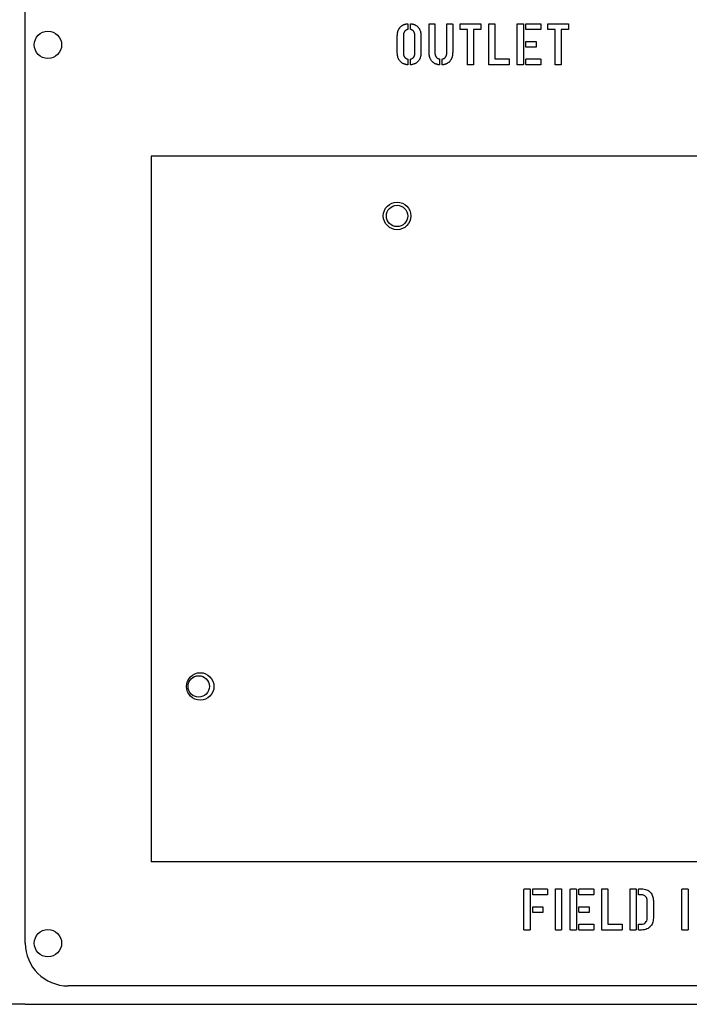
# Model space of a CAD drawing. Units: inches. Extents: x 7 to 401, y 7 to 257.
# Drawn here: x 138 to 142, y 188 to 194 of the extents above; entities that cross this region are included whole.
import ezdxf

# ---------------------------------------------------------------- set-up
doc = ezdxf.new("R2010")
doc.units = ezdxf.units.IN
doc.header["$LTSCALE"] = 24
doc.header["$MEASUREMENT"] = 0
doc.layers.add('Dimension (ANSI)', color=7, linetype='Continuous', lineweight=13)
doc.layers.add('Visible (ANSI)', color=7, linetype='Continuous', lineweight=25)
doc.styles.add('Dim Text', font='swiss.ttf')
doc.dimstyles.new('Default - Fraction (ANSI)', dxfattribs={"dimscale": 24, "dimtxt": 0.1, "dimasz": 0.075, "dimexe": 0.038, "dimexo": 0.038, "dimgap": 0.075, "dimtad": 0, "dimtih": 1, "dimtoh": 1, "dimrnd": 1e-08, "dimzin": 0, "dimdsep": 46, "dimtxsty": 'Dim Text', "dimblk": 'Filled-1', "dimcen": 0.09, "dimdle": 0.393701, "dimclrd": 256, "dimclre": 256, "dimclrt": 256, "dimadec": 0, "dimazin": 3, "dimtfac": 1.2, "dimtofl": 0, "dimtmove": 0, "dimatfit": 3, "dimldrblk": 'Filled-1', "dimfxl": 1, "dimtolj": 1, "dimtzin": 12, "dimlwd": -1, "dimlwe": -1, "dimarcsym": 0})

# ---------------------------------------------------------------- blocks, each defined once
blk = doc.blocks.new('Filled-1')
at = {"color": 0}
for p, q in [((0, 0), (-1, 0.1667)), ((-1, 0.1667), (-1, -0.1667)), ((-1, 0), (0, 0)), ((-1, -0.1667), (0, 0))]:
    blk.add_line(p, q, dxfattribs=at)
at = {"color": 0, "flags": 128}
blk.add_lwpolyline([(-1, -0.1667), (0, 0), (-1, 0.1667), (-1, -0.1667)], dxfattribs=at)
at = {"color": 0}
blk.add_solid([(-1, -0.1667), (0, 0), (-1, 0.1667), (-1, -0.1667)], dxfattribs=at)
blk = doc.blocks.new('*D7')
at = {"layer": 'Defpoints', "color": 0, "transparency": 16777216}
for p in [(150.8988, 188.2778), (130.8476, 179.9592), (130.8476, 172.0798)]:
    blk.add_point(p, dxfattribs=at)
at = {"layer": 'Dimension (ANSI)', "transparency": 16777216}
for p, q in [((150.8988, 187.3658), (150.8988, 171.1678)), ((130.8476, 179.0472), (130.8476, 171.1678)), ((132.6476, 172.0798), (135.7551, 172.0798)), ((149.0988, 172.0798), (144.9877, 172.0798))]:
    blk.add_line(p, q, dxfattribs=at)
at = {"layer": 'Dimension (ANSI)', "transparency": 16777216, "xscale": 1.800000071525574, "yscale": 1.800000071525574, "zscale": 1.800000071525574, "rotation": 180}
blk.add_blockref('Filled-1', (130.8476, 172.0798), dxfattribs=at)
at = {"layer": 'Dimension (ANSI)', "transparency": 16777216, "xscale": 1.800000071525574, "yscale": 1.800000071525574, "zscale": 1.800000071525574}
blk.add_blockref('Filled-1', (150.8988, 172.0798), dxfattribs=at)
at = {"layer": 'Dimension (ANSI)', "transparency": 16777216, "insert": (140.3714, 172.0798), "char_height": 2.4, "attachment_point": 5, "style": 'Dim Text'}
blk.add_mtext('\\A1;20.1', dxfattribs=at)

msp = doc.modelspace()

# ---------------------------------------------------------------- linework, layer by layer
at = {"layer": 'Visible (ANSI)'}
for p, q in [((138.1175, 188.2801), (138.1175, 198.6312)), ((140.3541, 193.6513), (140.3541, 193.6214)), ((140.3699, 193.6214), (140.3699, 193.6513)), ((140.4785, 193.4858), (140.4785, 193.6513)), ((140.4805, 193.6533), (140.5107, 193.6533)), ((140.5128, 193.6513), (140.5128, 193.484)), ((140.582, 193.484), (140.582, 193.6513)), ((140.5841, 193.6533), (140.6143, 193.6533)), ((140.6164, 193.6513), (140.6164, 193.4858)), ((140.6608, 193.6211), (140.6608, 193.651)), ((140.6628, 193.6533), (140.7798, 193.6533)), ((140.7819, 193.6516), (140.7819, 193.6216)), ((140.8281, 193.4154), (140.8281, 193.651)), ((140.8301, 193.6533), (140.8617, 193.6533)), ((140.8638, 193.6516), (140.8638, 193.4483)), ((140.9941, 193.4154), (140.9941, 193.651)), ((140.9961, 193.6533), (141.0277, 193.6533)), ((141.0298, 193.6516), (141.0298, 193.4157)), ((141.0448, 193.6219), (141.0448, 193.651)), ((141.0469, 193.6533), (141.1288, 193.6533)), ((141.1313, 193.6513), (141.1313, 193.6216)), ((141.1726, 193.6211), (141.1726, 193.651)), ((141.1746, 193.6533), (141.2916, 193.6533)), ((141.2937, 193.6516), (141.2937, 193.6216)), ((140.2927, 193.4858), (140.2927, 193.5809)), ((140.3284, 193.5827), (140.3284, 193.484)), ((140.3956, 193.484), (140.3956, 193.5827)), ((140.4312, 193.5809), (140.4312, 193.4858)), ((140.7033, 193.619), (140.6632, 193.619)), ((140.7033, 193.4154), (140.7033, 193.619)), ((140.739, 193.619), (140.739, 193.4157)), ((140.7794, 193.619), (140.739, 193.619)), ((141.1296, 193.6195), (141.0469, 193.6195)), ((141.2151, 193.619), (141.1749, 193.619)), ((141.2151, 193.4154), (141.2151, 193.619)), ((141.2508, 193.619), (141.2508, 193.4157)), ((141.2911, 193.619), (141.2508, 193.619)), ((141.0448, 193.5183), (141.0448, 193.5474)), ((141.0469, 193.5498), (141.102, 193.5498)), ((141.1044, 193.5477), (141.1044, 193.518)), ((141.1028, 193.516), (141.0469, 193.516)), ((140.3541, 193.4453), (140.3541, 193.4154)), ((140.3699, 193.4154), (140.3699, 193.4453)), ((140.5398, 193.4453), (140.5398, 193.4151)), ((140.555, 193.4151), (140.555, 193.4453)), ((140.7365, 193.4133), (140.7057, 193.4133)), ((140.9454, 193.4133), (140.8304, 193.4133)), ((140.8638, 193.4483), (140.9454, 193.4483)), ((140.9477, 193.4459), (140.9477, 193.4157)), ((141.0273, 193.4133), (140.9964, 193.4133)), ((141.0448, 193.4157), (141.0448, 193.445)), ((141.0469, 193.4473), (141.1288, 193.4473)), ((141.1296, 193.4133), (141.0469, 193.4133)), ((141.1313, 193.4453), (141.1313, 193.4154)), ((141.2483, 193.4133), (141.2175, 193.4133)), ((138.8533, 192.8801), (138.8533, 188.8751)), ((147.7283, 192.8801), (138.8533, 192.8801)), ((138.8533, 188.8751), (138.8533, 188.7551)), ((147.7283, 188.7551), (138.8533, 188.7551)), ((141.0335, 188.3588), (141.0335, 188.5944)), ((141.0355, 188.5968), (141.0671, 188.5968)), ((141.0692, 188.595), (141.0692, 188.3592)), ((141.0842, 188.5653), (141.0842, 188.5944)), ((141.0863, 188.5968), (141.1682, 188.5968)), ((141.1707, 188.5947), (141.1707, 188.565)), ((141.217, 188.3588), (141.217, 188.5944)), ((141.2191, 188.5968), (141.2507, 188.5968)), ((141.2527, 188.595), (141.2527, 188.3592)), ((141.3041, 188.3588), (141.3041, 188.5944)), ((141.3062, 188.5968), (141.3378, 188.5968)), ((141.3399, 188.595), (141.3399, 188.3592)), ((141.3549, 188.5653), (141.3549, 188.5944)), ((141.3569, 188.5968), (141.4388, 188.5968)), ((141.4414, 188.5947), (141.4414, 188.565)), ((141.4877, 188.3588), (141.4877, 188.5944)), ((141.4897, 188.5968), (141.5214, 188.5968)), ((141.5234, 188.595), (141.5234, 188.3917)), ((141.6537, 188.3588), (141.6537, 188.5944)), ((141.6557, 188.5968), (141.6874, 188.5968)), ((141.6894, 188.595), (141.6894, 188.3592)), ((141.703, 188.565), (141.703, 188.5944)), ((141.7056, 188.5968), (141.7209, 188.5968)), ((141.9569, 188.3588), (141.9569, 188.5944)), ((141.959, 188.5968), (141.9906, 188.5968)), ((141.9927, 188.595), (141.9927, 188.3592)), ((141.169, 188.5629), (141.0863, 188.5629)), ((141.4396, 188.5629), (141.3569, 188.5629)), ((141.7188, 188.5625), (141.7056, 188.5625)), ((141.7542, 188.4251), (141.7546, 188.5283)), ((141.7898, 188.529), (141.7898, 188.4254)), ((141.0842, 188.4618), (141.0842, 188.4909)), ((141.0863, 188.4932), (141.1414, 188.4932)), ((141.1422, 188.4594), (141.0863, 188.4594)), ((141.1438, 188.4912), (141.1438, 188.4614)), ((141.3549, 188.4618), (141.3549, 188.4909)), ((141.3569, 188.4932), (141.4121, 188.4932)), ((141.4129, 188.4594), (141.3569, 188.4594)), ((141.4145, 188.4912), (141.4145, 188.4614)), ((141.0667, 188.3568), (141.0358, 188.3568)), ((141.2502, 188.3568), (141.2194, 188.3568)), ((141.3373, 188.3568), (141.3065, 188.3568)), ((141.3549, 188.3592), (141.3549, 188.3884)), ((141.3569, 188.3908), (141.4388, 188.3908)), ((141.4396, 188.3568), (141.3569, 188.3568)), ((141.4414, 188.3887), (141.4414, 188.3588)), ((141.605, 188.3568), (141.4901, 188.3568)), ((141.5234, 188.3917), (141.605, 188.3917)), ((141.6074, 188.3893), (141.6074, 188.3592)), ((141.6869, 188.3568), (141.6561, 188.3568)), ((141.703, 188.3592), (141.703, 188.3887)), ((141.7056, 188.3911), (141.7188, 188.3911)), ((141.7209, 188.3568), (141.7056, 188.3568)), ((141.9901, 188.3568), (141.9593, 188.3568)), ((153.1175, 188.0301), (138.3675, 188.0301)), ((138.1175, 187.9226), (137.8675, 187.9226)), ((138.1175, 187.9226), (153.3675, 187.9226))]:
    msp.add_line(p, q, dxfattribs=at)
for centre, radius in [((138.25, 193.5301), 0.08), ((140.2913, 192.5301), 0.0805), ((140.2913, 192.5301), 0.0625), ((139.1403, 189.7801), 0.0805), ((139.1313, 189.7801), 0.0625), ((138.25, 188.2801), 0.08)]:
    msp.add_circle(centre, radius, dxfattribs=at)
msp.add_arc((138.3675, 188.2801), 0.25, 180, 270, dxfattribs=at)
for points in [[(140.2927, 193.5809), (140.2927, 193.6119), (140.3229, 193.6499), (140.3517, 193.6533)], [(140.3517, 193.6533), (140.3541, 193.6537), (140.3541, 193.6513)], [(140.3699, 193.6513), (140.3699, 193.6537), (140.3722, 193.6533)], [(140.3722, 193.6533), (140.401, 193.6499), (140.4312, 193.6119), (140.4312, 193.5809)], [(140.4785, 193.6513), (140.4785, 193.6533), (140.4805, 193.6533)], [(140.5107, 193.6533), (140.5128, 193.6533), (140.5128, 193.6513)], [(140.582, 193.6513), (140.582, 193.6533), (140.5841, 193.6533)], [(140.6143, 193.6533), (140.6164, 193.6533), (140.6164, 193.6513)], [(140.6608, 193.651), (140.6608, 193.6533), (140.6628, 193.6533)], [(140.7798, 193.6533), (140.7819, 193.6533), (140.7819, 193.6516)], [(140.8281, 193.651), (140.8281, 193.6533), (140.8301, 193.6533)], [(140.8617, 193.6533), (140.8638, 193.6533), (140.8638, 193.6516)], [(140.9941, 193.651), (140.9941, 193.6533), (140.9961, 193.6533)], [(141.0277, 193.6533), (141.0298, 193.6533), (141.0298, 193.6516)], [(141.0448, 193.651), (141.0448, 193.6533), (141.0469, 193.6533)], [(141.1288, 193.6533), (141.1313, 193.6533), (141.1313, 193.6513)], [(141.1726, 193.651), (141.1726, 193.6533), (141.1746, 193.6533)], [(141.2916, 193.6533), (141.2937, 193.6533), (141.2937, 193.6516)], [(140.3517, 193.619), (140.3284, 193.6135), (140.3284, 193.5827)], [(140.3541, 193.6214), (140.3541, 193.6197), (140.3517, 193.619)], [(140.3722, 193.619), (140.3699, 193.6197), (140.3699, 193.6214)], [(140.3956, 193.5827), (140.3956, 193.6135), (140.3722, 193.619)], [(140.6632, 193.619), (140.6608, 193.619), (140.6608, 193.6211)], [(140.7819, 193.6216), (140.7819, 193.619), (140.7794, 193.619)], [(141.0469, 193.6195), (141.0448, 193.6195), (141.0448, 193.6219)], [(141.1313, 193.6216), (141.1313, 193.6195), (141.1296, 193.6195)], [(141.1749, 193.619), (141.1726, 193.619), (141.1726, 193.6211)], [(141.2937, 193.6216), (141.2937, 193.619), (141.2911, 193.619)], [(141.0448, 193.5474), (141.0448, 193.5498), (141.0469, 193.5498)], [(141.102, 193.5498), (141.1044, 193.5498), (141.1044, 193.5477)], [(140.3517, 193.4133), (140.2927, 193.4213), (140.2927, 193.4858)], [(140.3284, 193.484), (140.3284, 193.4527), (140.3517, 193.4477)], [(140.4312, 193.4858), (140.4312, 193.4213), (140.3722, 193.4133)], [(140.3722, 193.4477), (140.3956, 193.4527), (140.3956, 193.484)], [(140.5375, 193.413), (140.5087, 193.4168), (140.4785, 193.4549), (140.4785, 193.4858)], [(140.5128, 193.484), (140.5128, 193.4532), (140.5375, 193.4477)], [(140.6164, 193.4858), (140.6164, 193.4549), (140.5862, 193.4168), (140.5574, 193.413)], [(140.5574, 193.4477), (140.582, 193.4532), (140.582, 193.484)], [(141.0469, 193.516), (141.0448, 193.516), (141.0448, 193.5183)], [(141.1044, 193.518), (141.1044, 193.516), (141.1028, 193.516)], [(140.3517, 193.4477), (140.3541, 193.447), (140.3541, 193.4453)], [(140.3541, 193.4154), (140.3541, 193.413), (140.3517, 193.4133)], [(140.3699, 193.4453), (140.3699, 193.447), (140.3722, 193.4477)], [(140.3722, 193.4133), (140.3699, 193.413), (140.3699, 193.4154)], [(140.5375, 193.4477), (140.5398, 193.447), (140.5398, 193.4453)], [(140.5398, 193.4151), (140.5398, 193.4127), (140.5375, 193.413)], [(140.555, 193.4453), (140.555, 193.447), (140.5574, 193.4477)], [(140.5574, 193.413), (140.555, 193.4127), (140.555, 193.4151)], [(140.7057, 193.4133), (140.7033, 193.4133), (140.7033, 193.4154)], [(140.739, 193.4157), (140.739, 193.4133), (140.7365, 193.4133)], [(140.8304, 193.4133), (140.8281, 193.4133), (140.8281, 193.4154)], [(140.9454, 193.4483), (140.9477, 193.4483), (140.9477, 193.4459)], [(140.9477, 193.4157), (140.9477, 193.4133), (140.9454, 193.4133)], [(140.9964, 193.4133), (140.9941, 193.4133), (140.9941, 193.4154)], [(141.0298, 193.4157), (141.0298, 193.4133), (141.0273, 193.4133)], [(141.0448, 193.445), (141.0448, 193.4473), (141.0469, 193.4473)], [(141.0469, 193.4133), (141.0448, 193.4133), (141.0448, 193.4157)], [(141.1288, 193.4473), (141.1313, 193.4473), (141.1313, 193.4453)], [(141.1313, 193.4154), (141.1313, 193.4133), (141.1296, 193.4133)], [(141.2175, 193.4133), (141.2151, 193.4133), (141.2151, 193.4154)], [(141.2508, 193.4157), (141.2508, 193.4133), (141.2483, 193.4133)]]:
    msp.add_open_spline(points, degree=2, dxfattribs=at)
for points, knots in [([(141.0335, 188.5944), (141.0335, 188.5948), (141.0335, 188.5952), (141.0337, 188.5958), (141.0338, 188.596), (141.0341, 188.5964), (141.0343, 188.5965), (141.0346, 188.5966), (141.0348, 188.5967), (141.0351, 188.5968), (141.0353, 188.5968), (141.0355, 188.5968)], [0, 0, 0, 0, 0.002974358, 0.002974358, 0.004816301, 0.004816301, 0.006392131, 0.006392131, 0.007664922, 0.007664922, 0.009102008, 0.009102008, 0.009102008, 0.009102008]), ([(141.0671, 188.5968), (141.0675, 188.5968), (141.0678, 188.5967), (141.0684, 188.5966), (141.0685, 188.5965), (141.0688, 188.5962), (141.0689, 188.5961), (141.0691, 188.5958), (141.0691, 188.5957), (141.0692, 188.5954), (141.0692, 188.5952), (141.0692, 188.595)], [0, 0, 0, 0, 0.002592513, 0.002592513, 0.0041835, 0.0041835, 0.005530569, 0.005530569, 0.006598438, 0.006598438, 0.007800195, 0.007800195, 0.007800195, 0.007800195]), ([(141.0842, 188.5944), (141.0842, 188.5948), (141.0842, 188.5952), (141.0845, 188.5958), (141.0846, 188.596), (141.0849, 188.5964), (141.085, 188.5965), (141.0854, 188.5966), (141.0855, 188.5967), (141.0859, 188.5968), (141.0861, 188.5968), (141.0863, 188.5968)], [0, 0, 0, 0, 0.002974358, 0.002974358, 0.004816301, 0.004816301, 0.006392131, 0.006392131, 0.007664922, 0.007664922, 0.009102008, 0.009102008, 0.009102008, 0.009102008]), ([(141.1682, 188.5968), (141.1686, 188.5968), (141.169, 188.5967), (141.1697, 188.5965), (141.1699, 188.5964), (141.1703, 188.5961), (141.1704, 188.5959), (141.1706, 188.5956), (141.1706, 188.5954), (141.1707, 188.5951), (141.1707, 188.5949), (141.1707, 188.5947)], [0, 0, 0, 0, 0.003218232, 0.003218232, 0.005165266, 0.005165266, 0.006785103, 0.006785103, 0.008029644, 0.008029644, 0.009422631, 0.009422631, 0.009422631, 0.009422631]), ([(141.217, 188.5944), (141.217, 188.5948), (141.2171, 188.5952), (141.2173, 188.5958), (141.2174, 188.596), (141.2177, 188.5964), (141.2178, 188.5965), (141.2182, 188.5966), (141.2183, 188.5967), (141.2187, 188.5968), (141.2189, 188.5968), (141.2191, 188.5968)], [0, 0, 0, 0, 0.002974358, 0.002974358, 0.004816301, 0.004816301, 0.006392131, 0.006392131, 0.007664922, 0.007664922, 0.009102008, 0.009102008, 0.009102008, 0.009102008]), ([(141.2507, 188.5968), (141.251, 188.5968), (141.2514, 188.5967), (141.2519, 188.5966), (141.2521, 188.5965), (141.2524, 188.5962), (141.2525, 188.5961), (141.2526, 188.5958), (141.2527, 188.5957), (141.2527, 188.5954), (141.2527, 188.5952), (141.2527, 188.595)], [0, 0, 0, 0, 0.002592513, 0.002592513, 0.0041835, 0.0041835, 0.005530569, 0.005530569, 0.006598438, 0.006598438, 0.007800195, 0.007800195, 0.007800195, 0.007800195]), ([(141.3041, 188.5944), (141.3041, 188.5948), (141.3042, 188.5952), (141.3044, 188.5958), (141.3045, 188.596), (141.3048, 188.5964), (141.305, 188.5965), (141.3053, 188.5966), (141.3055, 188.5967), (141.3058, 188.5968), (141.306, 188.5968), (141.3062, 188.5968)], [0, 0, 0, 0, 0.002974358, 0.002974358, 0.004816301, 0.004816301, 0.006392131, 0.006392131, 0.007664922, 0.007664922, 0.009102008, 0.009102008, 0.009102008, 0.009102008]), ([(141.3378, 188.5968), (141.3381, 188.5968), (141.3385, 188.5967), (141.339, 188.5966), (141.3392, 188.5965), (141.3395, 188.5962), (141.3396, 188.5961), (141.3397, 188.5958), (141.3398, 188.5957), (141.3398, 188.5954), (141.3399, 188.5952), (141.3399, 188.595)], [0, 0, 0, 0, 0.002592513, 0.002592513, 0.0041835, 0.0041835, 0.005530569, 0.005530569, 0.006598438, 0.006598438, 0.007800195, 0.007800195, 0.007800195, 0.007800195]), ([(141.3549, 188.5944), (141.3549, 188.5948), (141.3549, 188.5952), (141.3551, 188.5958), (141.3552, 188.596), (141.3555, 188.5964), (141.3557, 188.5965), (141.356, 188.5966), (141.3562, 188.5967), (141.3566, 188.5968), (141.3567, 188.5968), (141.3569, 188.5968)], [0, 0, 0, 0, 0.002974358, 0.002974358, 0.004816301, 0.004816301, 0.006392131, 0.006392131, 0.007664922, 0.007664922, 0.009102008, 0.009102008, 0.009102008, 0.009102008]), ([(141.4388, 188.5968), (141.4393, 188.5968), (141.4397, 188.5967), (141.4403, 188.5965), (141.4406, 188.5964), (141.4409, 188.5961), (141.4411, 188.5959), (141.4412, 188.5956), (141.4413, 188.5954), (141.4413, 188.5951), (141.4414, 188.5949), (141.4414, 188.5947)], [0, 0, 0, 0, 0.003218232, 0.003218232, 0.005165266, 0.005165266, 0.006785103, 0.006785103, 0.008029644, 0.008029644, 0.009422631, 0.009422631, 0.009422631, 0.009422631]), ([(141.4877, 188.5944), (141.4877, 188.5948), (141.4877, 188.5952), (141.4879, 188.5958), (141.4881, 188.596), (141.4884, 188.5964), (141.4885, 188.5965), (141.4889, 188.5966), (141.489, 188.5967), (141.4894, 188.5968), (141.4896, 188.5968), (141.4897, 188.5968)], [0, 0, 0, 0, 0.002974358, 0.002974358, 0.004816301, 0.004816301, 0.006392131, 0.006392131, 0.007664922, 0.007664922, 0.009102008, 0.009102008, 0.009102008, 0.009102008]), ([(141.5214, 188.5968), (141.5217, 188.5968), (141.5221, 188.5967), (141.5226, 188.5966), (141.5228, 188.5965), (141.5231, 188.5962), (141.5232, 188.5961), (141.5233, 188.5958), (141.5233, 188.5957), (141.5234, 188.5954), (141.5234, 188.5952), (141.5234, 188.595)], [0, 0, 0, 0, 0.002592513, 0.002592513, 0.0041835, 0.0041835, 0.005530569, 0.005530569, 0.006598438, 0.006598438, 0.007800195, 0.007800195, 0.007800195, 0.007800195]), ([(141.6537, 188.5944), (141.6537, 188.5948), (141.6537, 188.5952), (141.6539, 188.5958), (141.6541, 188.596), (141.6544, 188.5964), (141.6545, 188.5965), (141.6549, 188.5966), (141.655, 188.5967), (141.6554, 188.5968), (141.6556, 188.5968), (141.6557, 188.5968)], [0, 0, 0, 0, 0.002974358, 0.002974358, 0.004816301, 0.004816301, 0.006392131, 0.006392131, 0.007664922, 0.007664922, 0.009102008, 0.009102008, 0.009102008, 0.009102008]), ([(141.6874, 188.5968), (141.6877, 188.5968), (141.6881, 188.5967), (141.6886, 188.5966), (141.6888, 188.5965), (141.6891, 188.5962), (141.6892, 188.5961), (141.6893, 188.5958), (141.6894, 188.5957), (141.6894, 188.5954), (141.6894, 188.5952), (141.6894, 188.595)], [0, 0, 0, 0, 0.002592513, 0.002592513, 0.0041835, 0.0041835, 0.005530569, 0.005530569, 0.006598438, 0.006598438, 0.007800195, 0.007800195, 0.007800195, 0.007800195]), ([(141.703, 188.5944), (141.703, 188.5948), (141.7031, 188.5951), (141.7033, 188.5957), (141.7034, 188.5959), (141.7037, 188.5963), (141.7039, 188.5964), (141.7043, 188.5966), (141.7046, 188.5967), (141.705, 188.5968), (141.7053, 188.5968), (141.7056, 188.5968)], [0, 0, 0, 0, 0.00277962, 0.00277962, 0.00466843, 0.00466843, 0.00643502, 0.00643502, 0.00812879, 0.00812879, 0.01010215, 0.01010215, 0.01010215, 0.01010215]), ([(141.7209, 188.5968), (141.731, 188.5968), (141.7412, 188.5954), (141.7549, 188.59), (141.7589, 188.5878), (141.7665, 188.5826), (141.77, 188.5796), (141.7731, 188.5762)], [0, 0, 0, 0, 0.0772178, 0.0772178, 0.1122895, 0.1122895, 0.1472544, 0.1472544, 0.1472544, 0.1472544]), ([(141.7731, 188.5762), (141.7787, 188.57), (141.7828, 188.563), (141.7886, 188.5467), (141.7898, 188.5379), (141.7898, 188.529)], [0, 0, 0, 0, 0.0635484, 0.0635484, 0.1315429, 0.1315429, 0.1315429, 0.1315429]), ([(141.9569, 188.5944), (141.9569, 188.5948), (141.957, 188.5952), (141.9572, 188.5958), (141.9573, 188.596), (141.9576, 188.5964), (141.9578, 188.5965), (141.9581, 188.5966), (141.9583, 188.5967), (141.9586, 188.5968), (141.9588, 188.5968), (141.959, 188.5968)], [0, 0, 0, 0, 0.002974358, 0.002974358, 0.004816301, 0.004816301, 0.006392131, 0.006392131, 0.007664922, 0.007664922, 0.009102008, 0.009102008, 0.009102008, 0.009102008]), ([(141.9906, 188.5968), (141.991, 188.5968), (141.9913, 188.5967), (141.9918, 188.5966), (141.992, 188.5965), (141.9923, 188.5962), (141.9924, 188.5961), (141.9926, 188.5958), (141.9926, 188.5957), (141.9927, 188.5954), (141.9927, 188.5952), (141.9927, 188.595)], [0, 0, 0, 0, 0.002592513, 0.002592513, 0.0041835, 0.0041835, 0.005530569, 0.005530569, 0.006598438, 0.006598438, 0.007800195, 0.007800195, 0.007800195, 0.007800195]), ([(141.0863, 188.5629), (141.086, 188.5629), (141.0856, 188.563), (141.0852, 188.5632), (141.085, 188.5633), (141.0847, 188.5636), (141.0846, 188.5638), (141.0844, 188.5641), (141.0843, 188.5643), (141.0842, 188.5648), (141.0842, 188.5651), (141.0842, 188.5653)], [0, 0, 0, 0, 0.002330066, 0.002330066, 0.003976541, 0.003976541, 0.005567818, 0.005567818, 0.007203824, 0.007203824, 0.009135741, 0.009135741, 0.009135741, 0.009135741]), ([(141.1707, 188.565), (141.1707, 188.5647), (141.1707, 188.5643), (141.1705, 188.5638), (141.1704, 188.5636), (141.1701, 188.5633), (141.17, 188.5632), (141.1697, 188.5631), (141.1696, 188.563), (141.1693, 188.563), (141.1691, 188.5629), (141.169, 188.5629)], [0, 0, 0, 0, 0.002592513, 0.002592513, 0.0041835, 0.0041835, 0.005530569, 0.005530569, 0.006598438, 0.006598438, 0.007800195, 0.007800195, 0.007800195, 0.007800195]), ([(141.3569, 188.5629), (141.3566, 188.5629), (141.3563, 188.563), (141.3558, 188.5632), (141.3556, 188.5633), (141.3553, 188.5636), (141.3552, 188.5638), (141.355, 188.5641), (141.355, 188.5643), (141.3549, 188.5648), (141.3549, 188.5651), (141.3549, 188.5653)], [0, 0, 0, 0, 0.002330066, 0.002330066, 0.003976541, 0.003976541, 0.005567818, 0.005567818, 0.007203824, 0.007203824, 0.009135741, 0.009135741, 0.009135741, 0.009135741]), ([(141.4414, 188.565), (141.4414, 188.5647), (141.4413, 188.5643), (141.4411, 188.5638), (141.441, 188.5636), (141.4408, 188.5633), (141.4407, 188.5632), (141.4404, 188.5631), (141.4402, 188.563), (141.4399, 188.563), (141.4398, 188.5629), (141.4396, 188.5629)], [0, 0, 0, 0, 0.002592513, 0.002592513, 0.0041835, 0.0041835, 0.005530569, 0.005530569, 0.006598438, 0.006598438, 0.007800195, 0.007800195, 0.007800195, 0.007800195]), ([(141.7056, 188.5625), (141.7052, 188.5625), (141.7047, 188.5625), (141.7041, 188.5627), (141.7039, 188.5629), (141.7035, 188.5632), (141.7034, 188.5634), (141.7032, 188.5638), (141.7031, 188.564), (141.703, 188.5645), (141.703, 188.5648), (141.703, 188.565)], [0, 0, 0, 0, 0.00303805, 0.00303805, 0.00503956, 0.00503956, 0.00686096, 0.00686096, 0.00851336, 0.00851336, 0.01041867, 0.01041867, 0.01041867, 0.01041867]), ([(141.7456, 188.5516), (141.7426, 188.5548), (141.7392, 188.5573), (141.7328, 188.5603), (141.7303, 188.5611), (141.7247, 188.5622), (141.7218, 188.5625), (141.7188, 188.5625)], [0, 0, 0, 0, 0.03300364, 0.03300364, 0.0537231, 0.0537231, 0.07610327, 0.07610327, 0.07610327, 0.07610327]), ([(141.7546, 188.5283), (141.7546, 188.5327), (141.7539, 188.5369), (141.7508, 188.5449), (141.7485, 188.5484), (141.7456, 188.5516)], [0, 0, 0, 0, 0.03301714, 0.03301714, 0.06557392, 0.06557392, 0.06557392, 0.06557392]), ([(141.0842, 188.4909), (141.0842, 188.4912), (141.0842, 188.4917), (141.0845, 188.4923), (141.0846, 188.4925), (141.0849, 188.4928), (141.085, 188.4929), (141.0854, 188.4931), (141.0855, 188.4931), (141.0859, 188.4932), (141.0861, 188.4932), (141.0863, 188.4932)], [0, 0, 0, 0, 0.002974358, 0.002974358, 0.004816301, 0.004816301, 0.006392131, 0.006392131, 0.007664922, 0.007664922, 0.009102008, 0.009102008, 0.009102008, 0.009102008]), ([(141.0863, 188.4594), (141.086, 188.4594), (141.0856, 188.4594), (141.0852, 188.4596), (141.085, 188.4597), (141.0847, 188.46), (141.0846, 188.4602), (141.0844, 188.4606), (141.0843, 188.4608), (141.0842, 188.4612), (141.0842, 188.4615), (141.0842, 188.4618)], [0, 0, 0, 0, 0.002330066, 0.002330066, 0.003976541, 0.003976541, 0.005567818, 0.005567818, 0.007203824, 0.007203824, 0.009135741, 0.009135741, 0.009135741, 0.009135741]), ([(141.1414, 188.4932), (141.1418, 188.4932), (141.1422, 188.4932), (141.1428, 188.493), (141.1431, 188.4929), (141.1434, 188.4926), (141.1435, 188.4924), (141.1437, 188.4921), (141.1437, 188.4919), (141.1438, 188.4915), (141.1438, 188.4914), (141.1438, 188.4912)], [0, 0, 0, 0, 0.002974358, 0.002974358, 0.004816301, 0.004816301, 0.006392131, 0.006392131, 0.007664922, 0.007664922, 0.009102008, 0.009102008, 0.009102008, 0.009102008]), ([(141.1438, 188.4614), (141.1438, 188.4611), (141.1438, 188.4607), (141.1436, 188.4602), (141.1435, 188.46), (141.1433, 188.4597), (141.1431, 188.4596), (141.1429, 188.4595), (141.1428, 188.4595), (141.1425, 188.4594), (141.1424, 188.4594), (141.1422, 188.4594)], [0, 0, 0, 0, 0.00265191, 0.00265191, 0.004217716, 0.004217716, 0.005473749, 0.005473749, 0.006418979, 0.006418979, 0.007469747, 0.007469747, 0.007469747, 0.007469747]), ([(141.3549, 188.4909), (141.3549, 188.4912), (141.3549, 188.4917), (141.3551, 188.4923), (141.3552, 188.4925), (141.3555, 188.4928), (141.3557, 188.4929), (141.356, 188.4931), (141.3562, 188.4931), (141.3566, 188.4932), (141.3567, 188.4932), (141.3569, 188.4932)], [0, 0, 0, 0, 0.002974358, 0.002974358, 0.004816301, 0.004816301, 0.006392131, 0.006392131, 0.007664922, 0.007664922, 0.009102008, 0.009102008, 0.009102008, 0.009102008]), ([(141.3569, 188.4594), (141.3566, 188.4594), (141.3563, 188.4594), (141.3558, 188.4596), (141.3556, 188.4597), (141.3553, 188.46), (141.3552, 188.4602), (141.355, 188.4606), (141.355, 188.4608), (141.3549, 188.4612), (141.3549, 188.4615), (141.3549, 188.4618)], [0, 0, 0, 0, 0.002330066, 0.002330066, 0.003976541, 0.003976541, 0.005567818, 0.005567818, 0.007203824, 0.007203824, 0.009135741, 0.009135741, 0.009135741, 0.009135741]), ([(141.4121, 188.4932), (141.4125, 188.4932), (141.4129, 188.4932), (141.4135, 188.493), (141.4137, 188.4929), (141.4141, 188.4926), (141.4142, 188.4924), (141.4143, 188.4921), (141.4144, 188.4919), (141.4145, 188.4915), (141.4145, 188.4914), (141.4145, 188.4912)], [0, 0, 0, 0, 0.002974358, 0.002974358, 0.004816301, 0.004816301, 0.006392131, 0.006392131, 0.007664922, 0.007664922, 0.009102008, 0.009102008, 0.009102008, 0.009102008]), ([(141.4145, 188.4614), (141.4145, 188.4611), (141.4145, 188.4607), (141.4143, 188.4602), (141.4142, 188.46), (141.4139, 188.4597), (141.4138, 188.4596), (141.4136, 188.4595), (141.4134, 188.4595), (141.4132, 188.4594), (141.413, 188.4594), (141.4129, 188.4594)], [0, 0, 0, 0, 0.00265191, 0.00265191, 0.004217716, 0.004217716, 0.005473749, 0.005473749, 0.006418979, 0.006418979, 0.007469747, 0.007469747, 0.007469747, 0.007469747]), ([(141.7188, 188.3911), (141.724, 188.3911), (141.7292, 188.3919), (141.7389, 188.3958), (141.7423, 188.3985), (141.7477, 188.4039), (141.75, 188.4073), (141.7535, 188.4156), (141.7542, 188.4203), (141.7542, 188.4251)], [0, 0, 0, 0, 0.0397047, 0.0397047, 0.0796958, 0.0796958, 0.1309707, 0.1309707, 0.1886207, 0.1886207, 0.1886207, 0.1886207]), ([(141.7898, 188.4254), (141.7898, 188.4155), (141.7884, 188.4055), (141.7817, 188.3889), (141.7774, 188.3824), (141.7678, 188.3727), (141.7616, 188.3673), (141.7477, 188.361), (141.7427, 188.3594), (141.7321, 188.3573), (141.7265, 188.3568), (141.7209, 188.3568)], [0, 0, 0, 0, 0.0757108, 0.0757108, 0.1365827, 0.1365827, 0.1789425, 0.1789425, 0.2010276, 0.2010276, 0.2246067, 0.2246067, 0.2246067, 0.2246067]), ([(141.0358, 188.3568), (141.0354, 188.3568), (141.035, 188.3568), (141.0344, 188.357), (141.0342, 188.3571), (141.0339, 188.3574), (141.0338, 188.3576), (141.0336, 188.3579), (141.0335, 188.3581), (141.0335, 188.3585), (141.0335, 188.3586), (141.0335, 188.3588)], [0, 0, 0, 0, 0.002974358, 0.002974358, 0.004816301, 0.004816301, 0.006392131, 0.006392131, 0.007664922, 0.007664922, 0.009102008, 0.009102008, 0.009102008, 0.009102008]), ([(141.0692, 188.3592), (141.0692, 188.3588), (141.0691, 188.3584), (141.0689, 188.3578), (141.0688, 188.3576), (141.0685, 188.3573), (141.0683, 188.3571), (141.0679, 188.357), (141.0677, 188.3569), (141.0672, 188.3568), (141.0669, 188.3568), (141.0667, 188.3568)], [0, 0, 0, 0, 0.00277962, 0.00277962, 0.00466843, 0.00466843, 0.00643502, 0.00643502, 0.00812879, 0.00812879, 0.01010215, 0.01010215, 0.01010215, 0.01010215]), ([(141.2194, 188.3568), (141.219, 188.3568), (141.2186, 188.3568), (141.218, 188.357), (141.2178, 188.3571), (141.2174, 188.3574), (141.2173, 188.3576), (141.2172, 188.3579), (141.2171, 188.3581), (141.217, 188.3585), (141.217, 188.3586), (141.217, 188.3588)], [0, 0, 0, 0, 0.002974358, 0.002974358, 0.004816301, 0.004816301, 0.006392131, 0.006392131, 0.007664922, 0.007664922, 0.009102008, 0.009102008, 0.009102008, 0.009102008]), ([(141.2527, 188.3592), (141.2527, 188.3588), (141.2527, 188.3584), (141.2525, 188.3578), (141.2524, 188.3576), (141.252, 188.3573), (141.2518, 188.3571), (141.2514, 188.357), (141.2512, 188.3569), (141.2507, 188.3568), (141.2505, 188.3568), (141.2502, 188.3568)], [0, 0, 0, 0, 0.00277962, 0.00277962, 0.00466843, 0.00466843, 0.00643502, 0.00643502, 0.00812879, 0.00812879, 0.01010215, 0.01010215, 0.01010215, 0.01010215]), ([(141.3065, 188.3568), (141.3061, 188.3568), (141.3057, 188.3568), (141.3051, 188.357), (141.3049, 188.3571), (141.3046, 188.3574), (141.3044, 188.3576), (141.3043, 188.3579), (141.3042, 188.3581), (141.3041, 188.3585), (141.3041, 188.3586), (141.3041, 188.3588)], [0, 0, 0, 0, 0.002974358, 0.002974358, 0.004816301, 0.004816301, 0.006392131, 0.006392131, 0.007664922, 0.007664922, 0.009102008, 0.009102008, 0.009102008, 0.009102008]), ([(141.3399, 188.3592), (141.3399, 188.3588), (141.3398, 188.3584), (141.3396, 188.3578), (141.3395, 188.3576), (141.3391, 188.3573), (141.339, 188.3571), (141.3385, 188.357), (141.3383, 188.3569), (141.3379, 188.3568), (141.3376, 188.3568), (141.3373, 188.3568)], [0, 0, 0, 0, 0.00277962, 0.00277962, 0.00466843, 0.00466843, 0.00643502, 0.00643502, 0.00812879, 0.00812879, 0.01010215, 0.01010215, 0.01010215, 0.01010215]), ([(141.3549, 188.3884), (141.3549, 188.3888), (141.3549, 188.3892), (141.3551, 188.3898), (141.3552, 188.39), (141.3555, 188.3903), (141.3557, 188.3905), (141.356, 188.3906), (141.3562, 188.3907), (141.3566, 188.3908), (141.3567, 188.3908), (141.3569, 188.3908)], [0, 0, 0, 0, 0.002974358, 0.002974358, 0.004816301, 0.004816301, 0.006392131, 0.006392131, 0.007664922, 0.007664922, 0.009102008, 0.009102008, 0.009102008, 0.009102008]), ([(141.3569, 188.3568), (141.3566, 188.3568), (141.3563, 188.3568), (141.3558, 188.357), (141.3556, 188.3571), (141.3553, 188.3574), (141.3552, 188.3576), (141.355, 188.358), (141.355, 188.3582), (141.3549, 188.3586), (141.3549, 188.3589), (141.3549, 188.3592)], [0, 0, 0, 0, 0.002330066, 0.002330066, 0.003976541, 0.003976541, 0.005567818, 0.005567818, 0.007203824, 0.007203824, 0.009135741, 0.009135741, 0.009135741, 0.009135741]), ([(141.4388, 188.3908), (141.4393, 188.3908), (141.4397, 188.3907), (141.4403, 188.3905), (141.4406, 188.3904), (141.4409, 188.3901), (141.4411, 188.3899), (141.4412, 188.3896), (141.4413, 188.3894), (141.4413, 188.3891), (141.4414, 188.3889), (141.4414, 188.3887)], [0, 0, 0, 0, 0.003218232, 0.003218232, 0.005165266, 0.005165266, 0.006785103, 0.006785103, 0.008029644, 0.008029644, 0.009422631, 0.009422631, 0.009422631, 0.009422631]), ([(141.4414, 188.3588), (141.4414, 188.3585), (141.4413, 188.3581), (141.4411, 188.3576), (141.441, 188.3574), (141.4408, 188.3571), (141.4407, 188.357), (141.4404, 188.3569), (141.4402, 188.3569), (141.4399, 188.3568), (141.4398, 188.3568), (141.4396, 188.3568)], [0, 0, 0, 0, 0.002592513, 0.002592513, 0.0041835, 0.0041835, 0.005530569, 0.005530569, 0.006598438, 0.006598438, 0.007800195, 0.007800195, 0.007800195, 0.007800195]), ([(141.4901, 188.3568), (141.4897, 188.3568), (141.4893, 188.3568), (141.4887, 188.357), (141.4884, 188.3571), (141.4881, 188.3574), (141.488, 188.3576), (141.4878, 188.3579), (141.4878, 188.3581), (141.4877, 188.3585), (141.4877, 188.3586), (141.4877, 188.3588)], [0, 0, 0, 0, 0.002974358, 0.002974358, 0.004816301, 0.004816301, 0.006392131, 0.006392131, 0.007664922, 0.007664922, 0.009102008, 0.009102008, 0.009102008, 0.009102008]), ([(141.605, 188.3917), (141.6054, 188.3917), (141.6058, 188.3917), (141.6063, 188.3915), (141.6066, 188.3913), (141.6069, 188.391), (141.607, 188.3908), (141.6072, 188.3904), (141.6073, 188.3903), (141.6074, 188.3898), (141.6074, 188.3896), (141.6074, 188.3893)], [0, 0, 0, 0, 0.002848175, 0.002848175, 0.004724587, 0.004724587, 0.006432147, 0.006432147, 0.007981279, 0.007981279, 0.009767507, 0.009767507, 0.009767507, 0.009767507]), ([(141.6074, 188.3592), (141.6074, 188.3588), (141.6073, 188.3584), (141.6071, 188.3578), (141.607, 188.3576), (141.6067, 188.3573), (141.6065, 188.3571), (141.6061, 188.3569), (141.6059, 188.3569), (141.6055, 188.3568), (141.6052, 188.3568), (141.605, 188.3568)], [0, 0, 0, 0, 0.002848175, 0.002848175, 0.004724587, 0.004724587, 0.006432147, 0.006432147, 0.007981279, 0.007981279, 0.009767507, 0.009767507, 0.009767507, 0.009767507]), ([(141.6561, 188.3568), (141.6557, 188.3568), (141.6553, 188.3568), (141.6547, 188.357), (141.6545, 188.3571), (141.6541, 188.3574), (141.654, 188.3576), (141.6538, 188.3579), (141.6538, 188.3581), (141.6537, 188.3585), (141.6537, 188.3586), (141.6537, 188.3588)], [0, 0, 0, 0, 0.002974358, 0.002974358, 0.004816301, 0.004816301, 0.006392131, 0.006392131, 0.007664922, 0.007664922, 0.009102008, 0.009102008, 0.009102008, 0.009102008]), ([(141.6894, 188.3592), (141.6894, 188.3588), (141.6894, 188.3584), (141.6892, 188.3578), (141.689, 188.3576), (141.6887, 188.3573), (141.6885, 188.3571), (141.6881, 188.357), (141.6879, 188.3569), (141.6874, 188.3568), (141.6872, 188.3568), (141.6869, 188.3568)], [0, 0, 0, 0, 0.00277962, 0.00277962, 0.00466843, 0.00466843, 0.00643502, 0.00643502, 0.00812879, 0.00812879, 0.01010215, 0.01010215, 0.01010215, 0.01010215]), ([(141.703, 188.3887), (141.703, 188.3891), (141.7031, 188.3895), (141.7033, 188.39), (141.7034, 188.3902), (141.7037, 188.3906), (141.7039, 188.3907), (141.7043, 188.3909), (141.7046, 188.391), (141.705, 188.3911), (141.7053, 188.3911), (141.7056, 188.3911)], [0, 0, 0, 0, 0.00277962, 0.00277962, 0.00466843, 0.00466843, 0.00643502, 0.00643502, 0.00812879, 0.00812879, 0.01010215, 0.01010215, 0.01010215, 0.01010215]), ([(141.7056, 188.3568), (141.7051, 188.3568), (141.7047, 188.3568), (141.7041, 188.3571), (141.7039, 188.3572), (141.7035, 188.3575), (141.7034, 188.3577), (141.7032, 188.3581), (141.7031, 188.3583), (141.703, 188.3587), (141.703, 188.3589), (141.703, 188.3592)], [0, 0, 0, 0, 0.00310394, 0.00310394, 0.00508976, 0.00508976, 0.00684747, 0.00684747, 0.00835912, 0.00835912, 0.01008515, 0.01008515, 0.01008515, 0.01008515]), ([(141.9593, 188.3568), (141.9589, 188.3568), (141.9585, 188.3568), (141.9579, 188.357), (141.9577, 188.3571), (141.9574, 188.3574), (141.9572, 188.3576), (141.9571, 188.3579), (141.957, 188.3581), (141.957, 188.3585), (141.9569, 188.3586), (141.9569, 188.3588)], [0, 0, 0, 0, 0.002974358, 0.002974358, 0.004816301, 0.004816301, 0.006392131, 0.006392131, 0.007664922, 0.007664922, 0.009102008, 0.009102008, 0.009102008, 0.009102008]), ([(141.9927, 188.3592), (141.9927, 188.3588), (141.9926, 188.3584), (141.9924, 188.3578), (141.9923, 188.3576), (141.9919, 188.3573), (141.9918, 188.3571), (141.9913, 188.357), (141.9911, 188.3569), (141.9907, 188.3568), (141.9904, 188.3568), (141.9901, 188.3568)], [0, 0, 0, 0, 0.00277962, 0.00277962, 0.00466843, 0.00466843, 0.00643502, 0.00643502, 0.00812879, 0.00812879, 0.01010215, 0.01010215, 0.01010215, 0.01010215])]:
    msp.add_open_spline(points, degree=3, knots=knots, dxfattribs=at)

# ---------------------------------------------------------------- dimensions: what is measured, and where the dimension line sits
at = {"layer": 'Dimension (ANSI)'}
dim = msp.add_linear_dim(base=(130.8476, 172.0798), p1=(150.8988, 188.2778), p2=(130.8476, 179.9592), angle=180, dimstyle='Default - Fraction (ANSI)', override={"dimgap": 0.075, "dimtih": 0, "dimtoh": 0, "dimdec": 1, "dimtol": 0, "dimlim": 0, "dimtp": 0, "dimtm": 0, "dimtdec": 2, "dimatfit": 1}, dxfattribs=at)
dim.commit()
dim.dimension.update_dxf_attribs({"geometry": '*D7', "text_midpoint": (140.3714, 172.0798), "dimtype": 160})

doc.saveas('drawing.dxf')
